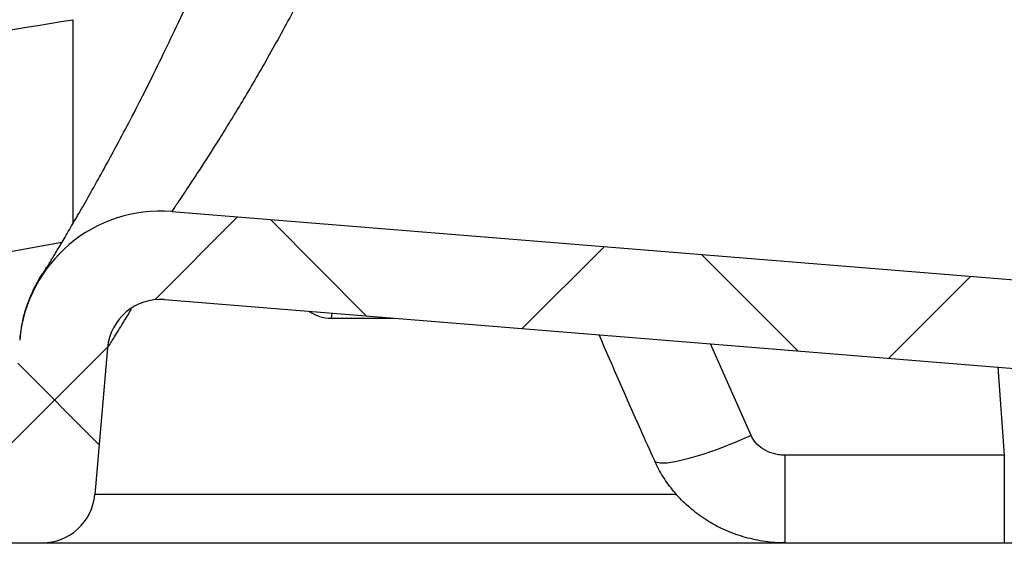
# Model space of a CAD drawing. Units: millimetres. Extents: x 30093 to 67093, y 908 to 16245.
# Drawn here: x 37089 to 37200, y 3327 to 3387 of the extents above; entities that cross this region are included whole.
import ezdxf
from ezdxf import colors
from ezdxf.entities.mleader import LeaderData, LeaderLine
from ezdxf.math import Vec2, Vec3

# ---------------------------------------------------------------- set-up
doc = ezdxf.new("R2010")
doc.units = ezdxf.units.MM
doc.header["$MEASUREMENT"] = 0
doc.layers.add('ACO ELEMENTI', color=250, linetype='Continuous')
doc.layers.add('ACO OPIS', color=250, linetype='Continuous')
doc.styles.add('ACO', font='ARIALUNI.TTF')

# ---------------------------------------------------------------- blocks, each defined once
blk = doc.blocks.new('_Dot')
at = {"color": 0, "linetype": 'ByBlock', "lineweight": -2}
blk.add_line((-0.5, 0), (-1, 0), dxfattribs=at)
at = {"color": 0, "linetype": 'ByBlock', "const_width": 0.5}
blk.add_lwpolyline([(-0.25, 0, 1), (0.25, 0, 1)], format="xyb", close=True, dxfattribs=at)
blk = doc.blocks.new('sbh9')
at = {"layer": 'ACO ELEMENTI', "linetype": 'Continuous'}
h = blk.add_hatch(dxfattribs=at)
h.set_pattern_fill('ANSI37', color=8, scale=10, style=0)
h.set_pattern_definition([(45, (-4463.649799827595, -11855.05572518792), (-22.45064030267288, 22.45064030267288), []), (135, (-4463.649799827595, -11855.05572518792), (-22.45064030267288, -22.45064030267288), [])])
edge = h.paths.add_edge_path(flags=0)
edge.add_line((213748.1106083978, 49921.65686033244), (213746.7777393786, 49896.22420438756))
edge.add_line((213746.7777393786, 49896.22420438754), (213737.2880937115, 49896.22420438754))
edge.add_line((213737.2880937114, 49896.22420438754), (213737.2880937114, 49906.22420438754))
edge.add_line((213737.2880937114, 49906.22420438754), (213740.1345706602, 49960.538220125))
edge.add_arc((213746.1263478687, 49960.22420438756), 6.000000000000001, 450, 536.9999999999969, ccw=False)
edge.add_line((213746.1263478687, 49966.22420438754), (213746.9345734243, 49966.22420438754))
edge.add_arc((213746.9345734243, 49960.22420438756), 6.000000000000001, 365.00000000000216, 450, ccw=False)
edge.add_line((213752.9117416129, 49960.74713884406), (213755.6925164372, 49928.96273715934))
edge.add_arc((213758.6811005315, 49929.22420438756), 3, 184.9999999999978, 270)
edge.add_line((213758.6811005315, 49926.22420438754), (213778.4648243451, 49926.22420438754))
edge.add_arc((213778.4648243452, 49923.22420438756), 3, 363.00000000000574, 450, ccw=False)
edge.add_line((213781.4607129495, 49923.38121225628), (213783.5347872652, 49883.80551673762))
edge.add_arc((213791.5238235432, 49884.22420438756), 8, 182.9999999999995, 270)
edge.add_line((213791.5238235432, 49876.22420438754), (213820.3403904758, 49876.22420438754))
edge.add_arc((213820.3403904757, 49884.22420438756), 8, 270, 357.0000000000006)
edge.add_line((213828.3294267538, 49883.80551673762), (213828.3568548663, 49884.32887630005))
edge.add_arc((213830.3541139357, 49884.22420438756), 2, 450, 536.9999999999942, ccw=False)
edge.add_line((213830.3541139357, 49886.22420438754), (213830.9321070095, 49886.22420438754))
edge.add_arc((213830.9321070095, 49884.22420438756), 2, 360, 450, ccw=False)
edge.add_line((213832.9321070095, 49884.22420438756), (213832.9321070095, 49869.63166267906))
edge.add_arc((213830.9321070095, 49869.63166267906), 2, 274.9999999999952, 360, ccw=False)
edge.add_line((213831.106418495, 49867.63927328288), (213816.7577955239, 49866.38393143571))
edge.add_arc((213816.9321070095, 49864.39154203952), 2, 454.9999999999976, 533.7103479356153)
edge.add_arc((213815.4411358726, 49864.5558742312), 0.5, 533.7103479356145, 626.5025785356845)
edge.add_line((213815.4106340629, 49864.05680545876), (213831.4626088192, 49863.07574972657))
edge.add_arc((213831.4321070095, 49862.57668095415), 0.5, 360, 446.5025785357508, ccw=False)
edge.add_line((213831.9321070095, 49862.57668095415), (213831.9321070095, 49849.19450050325))
edge.add_line((213831.9321070095, 49849.19450050326), (213831.4321070094, 49849.1945004985))
edge.add_line((213831.4321070095, 49849.19450049849), (213831.4321070095, 49847.91270838394))
edge.add_line((213831.4321070095, 49847.91270838391), (213831.9321070095, 49847.91270838393))
edge.add_line((213831.9321070095, 49847.91270838394), (213831.9321070095, 49841.85338720931))
edge.add_arc((213831.4321070095, 49841.85338720931), 0.5, 272.9999999999399, 360, ccw=False)
edge.add_line((213831.4582749875, 49841.35407244191), (213831.4059390313, 49841.35132963066))
edge.add_arc((213831.4321070095, 49840.8520148633), 0.5, 453.0000000000049, 540.0000000000008)
edge.add_line((213830.9321070095, 49840.8520148633), (213830.9321070095, 49787.93043959812))
edge.add_arc((213832.9321070095, 49787.93043959813), 2, 180, 239.9999999999862)
edge.add_arc((213830.9321070095, 49784.46633798299), 2, 360, 420.0000000000204, ccw=False)
edge.add_line((213832.9321070095, 49784.46633798299), (213832.9321070095, 49782.13166267905))
edge.add_arc((213830.9321070095, 49782.13166267906), 2, 274.9999999999952, 360, ccw=False)
edge.add_line((213831.106418495, 49780.13927328288), (213816.7577955239, 49778.88393143571))
edge.add_arc((213816.9321070095, 49776.89154203952), 2, 454.9999999999976, 540.0000000000008)
edge.add_line((213814.9321070095, 49776.89154203952), (213814.9321070095, 49756.0568667356))
edge.add_arc((213816.9321070095, 49756.0568667356), 2, 180, 265.0000000000039)
edge.add_line((213816.757795524, 49754.06447733942), (213829.106418495, 49752.98411281931))
edge.add_arc((213828.9321070095, 49750.99172342311), 2, 360, 445.0000000000039, ccw=False)
edge.add_line((213830.9321070095, 49750.99172342311), (213830.9321070095, 49687.45668535202))
edge.add_arc((213828.9321070095, 49687.45668535201), 2, 275.0000000000122, 360, ccw=False)
edge.add_line((213829.106418495, 49685.46429595583), (213816.757795524, 49684.38393143572))
edge.add_arc((213816.9321070095, 49682.39154203951), 2, 454.9999999999976, 540.0000000000008)
edge.add_line((213814.9321070095, 49682.39154203951), (213814.9321070095, 49681.37890492592))
edge.add_arc((213816.9321070095, 49681.37890492595), 2, 180, 201.9702369940078)
edge.add_arc((213815.5410395242, 49680.81771756739), 0.5, 201.9702369940655, 266.5025785358159)
edge.add_line((213815.5105377145, 49680.31864879497), (213831.4626088192, 49679.34369891901))
edge.add_arc((213831.4321070095, 49678.84463014659), 0.5, 360, 446.5025785357508, ccw=False)
edge.add_line((213831.9321070095, 49678.84463014659), (213831.9321070095, 49666.82603405602))
edge.add_line((213831.9321070095, 49666.82603405604), (213831.4321070094, 49666.82603405573))
edge.add_line((213831.4321070095, 49666.82603405572), (213831.4321070095, 49665.07117687468))
edge.add_line((213831.4321070095, 49665.07117687468), (213831.9321070095, 49665.07117687399))
edge.add_line((213831.9321070095, 49665.07117687397), (213831.9321070095, 49662.23416718704))
edge.add_line((213831.9321070095, 49662.23416718704), (213831.4321070094, 49662.23416718589))
edge.add_line((213831.4321070095, 49662.23416718589), (213831.4321070095, 49660.07172926997))
edge.add_line((213831.4321070095, 49660.07172926998), (213831.9321070095, 49660.07172927049))
edge.add_line((213831.9321070095, 49660.07172927049), (213831.9321070095, 49658.12133640173))
edge.add_arc((213831.4321070095, 49658.12133640173), 0.5, 272.9999999999399, 360, ccw=False)
edge.add_line((213831.4582749875, 49657.62202163435), (213831.4059390313, 49657.6192788231))
edge.add_arc((213831.4321070095, 49657.11996405573), 0.5, 453.0000000000066, 540.0000000000008)
edge.add_line((213830.9321070095, 49657.11996405573), (213830.9321070095, 49622.45668535201))
edge.add_arc((213828.9321070095, 49622.45668535201), 2, 275.0000000000122, 360, ccw=False)
edge.add_line((213829.106418495, 49620.46429595583), (213816.757795524, 49619.38393143572))
edge.add_arc((213816.9321070095, 49617.39154203951), 2, 454.9999999999969, 540.0000000000008)
edge.add_line((213814.9321070095, 49617.39154203951), (213814.9321070095, 49616.37890492592))
edge.add_arc((213816.9321070095, 49616.37890492595), 2, 180, 201.9702369940002)
edge.add_arc((213815.5410395242, 49615.81771756739), 0.5, 201.9702369940353, 266.5025785358138)
edge.add_line((213815.5105377145, 49615.31864879497), (213831.4626088192, 49614.34369891901))
edge.add_arc((213831.4321070095, 49613.84463014659), 0.5, 360, 446.5025785357508, ccw=False)
edge.add_line((213831.9321070095, 49613.84463014659), (213831.9321070095, 49601.8645800204))
edge.add_line((213831.9321070095, 49601.8645800204), (213831.4321070094, 49601.86458002814))
edge.add_line((213831.4321070095, 49601.86458002812), (213831.4321070095, 49599.58848503407))
edge.add_line((213831.4321070095, 49599.5884850341), (213831.9321070095, 49599.58848503415))
edge.add_line((213831.9321070095, 49599.58848503414), (213831.9321070095, 49596.72718943797))
edge.add_line((213831.9321070095, 49596.72718943797), (213831.4321070094, 49596.7271894336))
edge.add_line((213831.4321070095, 49596.7271894336), (213831.4321070095, 49594.64705195863))
edge.add_line((213831.4321070095, 49594.64705195864), (213831.9321070095, 49594.64705195864))
edge.add_line((213831.9321070095, 49594.64705195864), (213831.9321070095, 49593.12133640173))
edge.add_arc((213831.4321070095, 49593.12133640173), 0.5, 272.9999999999399, 360, ccw=False)
edge.add_line((213831.4582749875, 49592.62202163435), (213831.4059390313, 49592.6192788231))
edge.add_arc((213831.4321070095, 49592.11996405573), 0.5, 453.0000000000066, 540.0000000000008)
edge.add_line((213830.9321070095, 49592.11996405573), (213830.9321070095, 49572.45668535201))
edge.add_arc((213828.9321070095, 49572.45668535201), 2, 274.99999999999596, 360, ccw=False)
edge.add_line((213829.106418495, 49570.46429595583), (213816.757795524, 49569.38393143572))
edge.add_arc((213816.9321070095, 49567.39154203951), 2, 454.9999999999969, 540.0000000000008)
edge.add_line((213814.9321070095, 49567.39154203951), (213814.9321070095, 49566.37890492592))
edge.add_arc((213816.9321070095, 49566.37890492595), 2, 180, 201.9702369940078)
edge.add_arc((213815.5410395242, 49565.81771756739), 0.5, 201.9702369940957, 266.5025785358159)
edge.add_line((213815.5105377145, 49565.31864879497), (213831.4626088192, 49564.34369891901))
edge.add_arc((213831.4321070095, 49563.84463014659), 0.5, 360, 446.5025785357488, ccw=False)
edge.add_line((213831.9321070095, 49563.84463014659), (213831.9321070095, 49551.8645800204))
edge.add_line((213831.9321070095, 49551.8645800204), (213831.4321070094, 49551.86458002814))
edge.add_line((213831.4321070095, 49551.86458002812), (213831.4321070095, 49549.58848503407))
edge.add_line((213831.4321070095, 49549.5884850341), (213831.9321070095, 49549.58848503415))
edge.add_line((213831.9321070095, 49549.58848503414), (213831.9321070095, 49546.72718943797))
edge.add_line((213831.9321070095, 49546.72718943797), (213831.4321070094, 49546.7271894336))
edge.add_line((213831.4321070095, 49546.7271894336), (213831.4321070095, 49544.64705195863))
edge.add_line((213831.4321070095, 49544.64705195864), (213831.9321070095, 49544.64705195864))
edge.add_line((213831.9321070095, 49544.64705195864), (213831.9321070095, 49543.12133640173))
edge.add_arc((213831.4321070095, 49543.12133640173), 0.5, 272.9999999999399, 360, ccw=False)
edge.add_line((213831.4582749875, 49542.62202163435), (213831.4059390313, 49542.6192788231))
edge.add_arc((213831.4321070095, 49542.11996405573), 0.5, 453.0000000000066, 540.0000000000008)
edge.add_line((213830.9321070095, 49542.11996405573), (213830.9321070095, 49530.45668535201))
edge.add_arc((213828.9321070095, 49530.45668535201), 2, 274.99999999999596, 360, ccw=False)
edge.add_line((213829.106418495, 49528.46429595583), (213816.757795524, 49527.38393143572))
edge.add_arc((213816.9321070095, 49525.39154203952), 2, 455.0000000000138, 540.0000000000008)
edge.add_line((213814.9321070095, 49525.39154203952), (213814.9321070095, 49524.37890492594))
edge.add_arc((213816.9321070095, 49524.37890492594), 2, 180, 201.9702369940002)
edge.add_arc((213815.5410395242, 49523.81771756739), 0.5, 201.9702369940109, 266.5025785357508)
edge.add_line((213815.5105377145, 49523.31864879497), (213831.4626088192, 49522.34369891901))
edge.add_arc((213831.4321070095, 49521.84463014659), 0.5, 360, 446.5025785357508, ccw=False)
edge.add_line((213831.9321070095, 49521.84463014659), (213831.9321070095, 49508.46244969569))
edge.add_line((213831.9321070095, 49508.4624496957), (213831.4321070094, 49508.46244969093))
edge.add_line((213831.4321070095, 49508.46244969092), (213831.4321070095, 49507.18065757638))
edge.add_line((213831.4321070095, 49507.18065757635), (213831.9321070095, 49507.18065757636))
edge.add_line((213831.9321070095, 49507.18065757635), (213831.9321070095, 49501.12133640172))
edge.add_arc((213831.4321070095, 49501.12133640175), 0.5, 272.9999999999399, 360, ccw=False)
edge.add_line((213831.4582749875, 49500.62202163434), (213831.4059390313, 49500.61927882308))
edge.add_arc((213831.4321070095, 49500.11996405573), 0.5, 453.0000000000066, 540.0000000000008)
edge.add_line((213830.9321070095, 49500.11996405573), (213830.9321070095, 49460.18235247458))
edge.add_arc((213831.4321070095, 49460.18235247457), 0.5, 180, 264.999999999925)
edge.add_line((213831.3885291381, 49459.68425512552), (213832.0192627521, 49459.62907308458))
edge.add_arc((213831.9321070095, 49458.63287838649), 1, 360, 445.00000000001944, ccw=False)
edge.add_line((213832.9321070095, 49458.63287838649), (213832.9321070095, 49454.86551288863))
edge.add_arc((213831.9321070095, 49454.86551288863), 1, 274.99999999997834, 360, ccw=False)
edge.add_line((213832.0192627521, 49453.86931819054), (213831.3885291381, 49453.81413614959))
edge.add_arc((213831.4321070095, 49453.31603880055), 0.5, 455.0000000000759, 540.0000000000008)
edge.add_line((213830.9321070095, 49453.31603880055), (213830.9321070095, 49431.13236997457))
edge.add_arc((213831.4321070095, 49431.13236997457), 0.5, 180, 264.9999999999221)
edge.add_line((213831.3885291381, 49430.63427262552), (213832.0192627521, 49430.57909058458))
edge.add_arc((213831.9321070095, 49429.58289588649), 1, 360, 445.00000000002086, ccw=False)
edge.add_line((213832.9321070095, 49429.58289588649), (213832.9321070095, 49425.81553038863))
edge.add_arc((213831.9321070095, 49425.81553038863), 1, 274.9999999999811, 360, ccw=False)
edge.add_line((213832.0192627521, 49424.81933569054), (213831.3885291381, 49424.76415364959))
edge.add_arc((213831.4321070095, 49424.26605630055), 0.5, 455.0000000000815, 540.0000000000008)
edge.add_line((213830.9321070095, 49424.26605630055), (213830.9321070095, 49373.92591030974))
edge.add_arc((213824.9321070095, 49373.92591030973), 6.000000000000001, 299.99999999999955, 360, ccw=False)
edge.add_line((213827.9321070095, 49368.72975788701), (213815.9321070095, 49361.80155465673))
edge.add_arc((213816.9321070095, 49360.06950384918), 2, 480.0000000000186, 540.0000000000008)
edge.add_line((213814.9321070095, 49360.06950384918), (213814.9321070095, 49359.0568667356))
edge.add_arc((213816.9321070095, 49359.05686673558), 2, 180, 265.0000000000032)
edge.add_line((213816.757795524, 49357.0644773394), (213828.8490366865, 49356.00663080973))
edge.add_arc((213828.674725201, 49354.01424141355), 2, 339.33415026522937, 445.0000000000032, ccw=False)
edge.add_arc((213824.9321070095, 49355.42591030973), 6.000000000000001, 299.99999999999955, 339.3341502652281, ccw=False)
edge.add_line((213827.9321070095, 49350.22975788703), (213815.9321070095, 49343.30155465676))
edge.add_arc((213816.9321070095, 49341.56950384917), 2, 480.0000000000186, 540.0000000000008)
edge.add_line((213814.9321070095, 49341.56950384917), (213814.9321070095, 49340.55686673558))
edge.add_arc((213816.9321070095, 49340.55686673561), 2, 180, 265.0000000000032)
edge.add_line((213816.757795524, 49338.5644773394), (213831.106418495, 49337.30913549223))
edge.add_arc((213830.9321070095, 49335.31674609607), 2, 360, 445.0000000000039, ccw=False)
edge.add_line((213832.9321070095, 49335.31674609607), (213832.9321070095, 49328.22420438757))
edge.add_arc((213820.9321070095, 49328.22420438756), 12, 269.9999999999992, 360, ccw=False)
edge.add_line((213820.9321070095, 49316.22420438754), (213806.2627564016, 49316.22420438754))
edge.add_arc((213806.2627564016, 49324.22420438756), 8, 185.0000000000001, 269.9999999999992, ccw=False)
edge.add_line((213798.2931988168, 49323.52695844558), (213798.2016971434, 49324.57282735856))
edge.add_arc((213794.2169183511, 49324.22420438756), 4, 365.0000000000016, 450.0000000000008)
edge.add_line((213794.2169183511, 49328.22420438756), (213792.2168052706, 49328.22420438756))
edge.add_arc((213792.2168052705, 49324.22420438756), 4, 450.0000000000008, 525.0000000000033)
edge.add_line((213788.3531019654, 49325.25948056797), (213787.5208977159, 49322.15365202674))
edge.add_arc((213779.7934911056, 49324.22420438756), 8, 269.9999999999992, 344.99999999999756, ccw=False)
edge.add_line((213779.7934911056, 49316.22420438754), (213776.9444549276, 49316.22420438754))
edge.add_arc((213776.9444549276, 49318.22420438756), 2, 185.0000000000041, 269.9999999999992, ccw=False)
edge.add_line((213774.9520655314, 49318.04989290205), (213774.7618379255, 49320.22420438754))
edge.add_line((213774.7618379255, 49320.22420438756), (213771.4617472338, 49320.22420438756))
edge.add_line((213771.4617472338, 49320.22420438756), (213771.2715196278, 49318.04989290207))
edge.add_arc((213769.2791302315, 49318.22420438756), 2, 269.9999999999992, 354.99999999999574, ccw=False)
edge.add_line((213769.2791302315, 49316.22420438754), (213766.4300940535, 49316.22420438754))
edge.add_arc((213766.4300940535, 49322.22420438756), 6.000000000000001, 184.9999999999987, 269.9999999999992, ccw=False)
edge.add_line((213760.452925865, 49321.70126993107), (213759.0002250425, 49338.30571631184))
edge.add_arc((213753.023056854, 49337.78278185536), 6.000000000000001, 364.9999999999998, 454.6292349477957)
edge.add_line((213752.5388117556, 49343.76320882046), (213592.1219384254, 49330.7739883079))
edge.add_arc((213592.6061835238, 49324.79356134281), 6.000000000000001, 454.6292349478065, 529.0127073582607)
edge.add_arc((213574.9361329213, 49328.22420438756), 12, 269.9999999999992, 349.01270735825557, ccw=False)
edge.add_line((213574.9361329213, 49316.22420438754), (213496.9280810977, 49316.22420438754))
edge.add_arc((213496.9280810977, 49328.22420438756), 12, 190.9872926417433, 269.9999999999992, ccw=False)
edge.add_arc((213479.2580304951, 49324.79356134281), 6.000000000000001, 370.987292641741, 445.370765052206)
edge.add_line((213479.7422755934, 49330.77398830788), (213319.3254022632, 49343.76320882043))
edge.add_arc((213318.8411571649, 49337.78278185536), 6.000000000000001, 445.3707650522168, 535.0000000000024)
edge.add_line((213312.8639889763, 49338.30571631184), (213311.4112881539, 49321.70126993107))
edge.add_arc((213305.4341199654, 49322.22420438756), 6.000000000000001, 269.9999999999992, 354.9999999999997, ccw=False)
edge.add_line((213305.4341199654, 49316.22420438754), (213302.5850837874, 49316.22420438754))
edge.add_arc((213302.5850837874, 49318.22420438756), 2, 185.0000000000041, 269.9999999999992, ccw=False)
edge.add_line((213300.5926943912, 49318.04989290205), (213300.4024667853, 49320.22420438754))
edge.add_line((213300.4024667852, 49320.22420438756), (213297.1023760934, 49320.22420438756))
edge.add_line((213297.1023760934, 49320.22420438756), (213296.9121484875, 49318.04989290207))
edge.add_arc((213294.9197590913, 49318.22420438756), 2, 269.9999999999992, 354.9999999999943, ccw=False)
edge.add_line((213294.9197590913, 49316.22420438754), (213292.0707229133, 49316.22420438754))
edge.add_arc((213292.0707229133, 49324.22420438756), 8, 194.9999999999967, 269.9999999999992, ccw=False)
edge.add_line((213284.343316303, 49322.15365202674), (213283.5111120535, 49325.25948056797))
edge.add_arc((213279.6474087484, 49324.22420438756), 4, 375.0000000000065, 450.0000000000008)
edge.add_line((213279.6474087484, 49328.22420438756), (213277.6472956679, 49328.22420438756))
edge.add_arc((213277.6472956679, 49324.22420438756), 4, 450.0000000000008, 534.9999999999999)
edge.add_line((213273.6625168754, 49324.57282735856), (213273.571015202, 49323.52695844558))
edge.add_arc((213265.6014576174, 49324.22420438756), 8, 269.9999999999992, 354.99999999999835, ccw=False)
edge.add_line((213265.6014576174, 49316.22420438754), (213250.9321070095, 49316.22420438754))
edge.add_arc((213250.9321070095, 49328.22420438756), 12, 179.9999999999992, 269.9999999999992, ccw=False)
edge.add_line((213238.9321070095, 49328.22420438756), (213238.9321070095, 49335.31674609605))
edge.add_arc((213240.9321070095, 49335.31674609607), 2, 454.99999999998056, 540, ccw=False)
edge.add_line((213240.757795524, 49337.30913549225), (213255.106418495, 49338.56447733942))
edge.add_arc((213254.9321070095, 49340.55686673561), 2, 274.9999999999806, 360)
edge.add_line((213256.9321070095, 49340.55686673561), (213256.9321070095, 49341.5695038492))
edge.add_arc((213254.9321070095, 49341.56950384917), 2, 360, 419.999999999997)
edge.add_line((213255.9321070095, 49343.30155465675), (213243.9321070095, 49350.22975788702))
edge.add_arc((213246.9321070095, 49355.42591030973), 6.000000000000001, 200.6658497347658, 240.0000000000035, ccw=False)
edge.add_arc((213243.1894888179, 49354.01424141355), 2, 95.00000000001222, 200.6658497347671, ccw=False)
edge.add_line((213243.0151773324, 49356.00663080973), (213255.106418495, 49357.0644773394))
edge.add_arc((213254.9321070095, 49359.05686673558), 2, 274.9999999999806, 360)
edge.add_line((213256.9321070095, 49359.05686673558), (213256.9321070095, 49360.06950384917))
edge.add_arc((213254.9321070095, 49360.06950384918), 2, 360, 419.999999999997)
edge.add_line((213255.9321070095, 49361.80155465675), (213243.9321070095, 49368.72975788702))
edge.add_arc((213246.9321070095, 49373.92591030973), 6.000000000000001, 179.9999999999992, 240.0000000000035, ccw=False)
edge.add_line((213240.9321070095, 49373.92591030973), (213240.9321070095, 49424.26605630054))
edge.add_arc((213240.4321070095, 49424.26605630055), 0.5, 360, 444.9999999999229)
edge.add_line((213240.4756848809, 49424.76415364959), (213239.8449512668, 49424.81933569054))
edge.add_arc((213239.9321070095, 49425.81553038863), 1, 179.9999999999992, 264.99999999998477, ccw=False)
edge.add_line((213238.9321070095, 49425.81553038863), (213238.9321070095, 49429.58289588649))
edge.add_arc((213239.9321070095, 49429.58289588649), 1, 455.0000000000116, 540, ccw=False)
edge.add_line((213239.8449512668, 49430.57909058458), (213240.4756848809, 49430.63427262552))
edge.add_arc((213240.4321070095, 49431.13236997457), 0.5, 275.0000000000779, 360)
edge.add_line((213240.9321070095, 49431.13236997457), (213240.9321070095, 49453.31603880055))
edge.add_arc((213240.4321070095, 49453.31603880055), 0.5, 360, 444.9999999999258)
edge.add_line((213240.4756848809, 49453.81413614959), (213239.8449512668, 49453.86931819054))
edge.add_arc((213239.9321070095, 49454.86551288863), 1, 179.9999999999992, 264.9999999999876, ccw=False)
edge.add_line((213238.9321070095, 49454.86551288863), (213238.9321070095, 49458.63287838649))
edge.add_arc((213239.9321070095, 49458.63287838649), 1, 455.00000000001296, 540, ccw=False)
edge.add_line((213239.8449512668, 49459.62907308458), (213240.4756848809, 49459.68425512552))
edge.add_arc((213240.4321070095, 49460.18235247457), 0.5, 275.000000000075, 360)
edge.add_line((213240.9321070095, 49460.18235247457), (213240.9321070095, 49500.11996405572))
edge.add_arc((213240.4321070095, 49500.11996405573), 0.5, 360, 446.9999999998649)
edge.add_line((213240.4582749876, 49500.6192788231), (213240.4059390314, 49500.62202163435))
edge.add_arc((213240.4321070095, 49501.12133640175), 0.5, 179.9999999999992, 267.0000000001235, ccw=False)
edge.add_line((213239.9321070095, 49501.12133640175), (213239.9321070095, 49507.18065757638))
edge.add_line((213239.9321070095, 49507.18065757635), (213240.4321070095, 49507.18065757633))
edge.add_line((213240.4321070095, 49507.18065757635), (213240.4321070095, 49508.46244969089))
edge.add_line((213240.4321070095, 49508.46244969092), (213239.9321070094, 49508.46244969571))
edge.add_line((213239.9321070095, 49508.4624496957), (213239.9321070095, 49521.8446301466))
edge.add_arc((213240.4321070095, 49521.84463014659), 0.5, 453.4974214642492, 540, ccw=False)
edge.add_line((213240.4016051997, 49522.34369891899), (213256.3536763045, 49523.31864879496))
edge.add_arc((213256.3231744947, 49523.81771756739), 0.5, 273.4974214642492, 338.029763005989)
edge.add_arc((213254.9321070095, 49524.37890492594), 2, 338.0297630059861, 360)
edge.add_line((213256.9321070095, 49524.37890492594), (213256.9321070095, 49525.39154203952))
edge.add_arc((213254.9321070095, 49525.39154203952), 2, 360, 445.000000000021)
edge.add_line((213255.106418495, 49527.3839314357), (213242.757795524, 49528.46429595581))
edge.add_arc((213242.9321070095, 49530.45668535201), 2, 179.9999999999992, 265.00000000001864, ccw=False)
edge.add_line((213240.9321070095, 49530.45668535201), (213240.9321070095, 49542.11996405573))
edge.add_arc((213240.4321070095, 49542.11996405573), 0.5, 360, 446.9999999998649)
edge.add_line((213240.4582749876, 49542.61927882311), (213240.4059390314, 49542.62202163436))
edge.add_arc((213240.4321070095, 49543.12133640173), 0.5, 179.9999999999666, 267.0000000001218, ccw=False)
edge.add_line((213239.9321070095, 49543.12133640173), (213239.9321070095, 49544.64705195864))
edge.add_line((213239.9321070095, 49544.64705195864), (213240.4321070095, 49544.64705195864))
edge.add_line((213240.4321070095, 49544.64705195864), (213240.4321070095, 49546.72718943362))
edge.add_line((213240.4321070095, 49546.7271894336), (213239.9321070094, 49546.72718943797))
edge.add_line((213239.9321070095, 49546.72718943797), (213239.9321070095, 49549.58848503414))
edge.add_line((213239.9321070095, 49549.58848503414), (213240.4321070095, 49549.58848503408))
edge.add_line((213240.4321070095, 49549.5884850341), (213240.4321070095, 49551.86458002814))
edge.add_line((213240.4321070095, 49551.86458002812), (213239.9321070094, 49551.86458002037))
edge.add_line((213239.9321070095, 49551.8645800204), (213239.9321070095, 49563.84463014658))
edge.add_arc((213240.4321070095, 49563.84463014659), 0.5, 453.49742146425115, 540, ccw=False)
edge.add_line((213240.4016051997, 49564.34369891901), (213256.3536763045, 49565.31864879497))
edge.add_arc((213256.3231744947, 49565.81771756739), 0.5, 273.4974214642492, 338.0297630059588)
edge.add_arc((213254.9321070095, 49566.37890492595), 2, 338.0297630059937, 360)
edge.add_line((213256.9321070095, 49566.37890492595), (213256.9321070095, 49567.39154203954))
edge.add_arc((213254.9321070095, 49567.39154203951), 2, 360, 445.000000000021)
edge.add_line((213255.106418495, 49569.38393143569), (213242.757795524, 49570.4642959558))
edge.add_arc((213242.9321070095, 49572.45668535201), 2, 179.9999999999992, 265.0000000000193, ccw=False)
edge.add_line((213240.9321070095, 49572.45668535201), (213240.9321070095, 49592.11996405573))
edge.add_arc((213240.4321070095, 49592.11996405573), 0.5, 360, 446.9999999998649)
edge.add_line((213240.4582749876, 49592.61927882311), (213240.4059390314, 49592.62202163436))
edge.add_arc((213240.4321070095, 49593.12133640173), 0.5, 179.9999999999992, 267.0000000001235, ccw=False)
edge.add_line((213239.9321070095, 49593.12133640173), (213239.9321070095, 49594.64705195864))
edge.add_line((213239.9321070095, 49594.64705195864), (213240.4321070095, 49594.64705195864))
edge.add_line((213240.4321070095, 49594.64705195864), (213240.4321070095, 49596.72718943362))
edge.add_line((213240.4321070095, 49596.7271894336), (213239.9321070094, 49596.72718943797))
edge.add_line((213239.9321070095, 49596.72718943797), (213239.9321070095, 49599.58848503414))
edge.add_line((213239.9321070095, 49599.58848503414), (213240.4321070095, 49599.58848503408))
edge.add_line((213240.4321070095, 49599.5884850341), (213240.4321070095, 49601.86458002814))
edge.add_line((213240.4321070095, 49601.86458002812), (213239.9321070094, 49601.86458002037))
edge.add_line((213239.9321070095, 49601.8645800204), (213239.9321070095, 49613.84463014658))
edge.add_arc((213240.4321070095, 49613.84463014659), 0.5, 453.4974214642492, 540, ccw=False)
edge.add_line((213240.4016051997, 49614.34369891901), (213256.3536763045, 49615.31864879497))
edge.add_arc((213256.3231744947, 49615.81771756739), 0.5, 273.4974214642512, 338.029763005989)
edge.add_arc((213254.9321070095, 49616.37890492595), 2, 338.0297630059937, 360)
edge.add_line((213256.9321070095, 49616.37890492595), (213256.9321070095, 49617.39154203954))
edge.add_arc((213254.9321070095, 49617.39154203951), 2, 360, 445.0000000000202)
edge.add_line((213255.106418495, 49619.38393143569), (213242.757795524, 49620.4642959558))
edge.add_arc((213242.9321070095, 49622.45668535201), 2, 179.9999999999992, 265.00000000001864, ccw=False)
edge.add_line((213240.9321070095, 49622.45668535201), (213240.9321070095, 49657.11996405573))
edge.add_arc((213240.4321070095, 49657.11996405573), 0.5, 360, 446.9999999998649)
edge.add_line((213240.4582749876, 49657.61927882311), (213240.4059390314, 49657.62202163436))
edge.add_arc((213240.4321070095, 49658.12133640173), 0.5, 179.9999999999992, 267.0000000001235, ccw=False)
edge.add_line((213239.9321070095, 49658.12133640173), (213239.9321070095, 49660.07172927049))
edge.add_line((213239.9321070095, 49660.07172927049), (213240.4321070095, 49660.07172926998))
edge.add_line((213240.4321070095, 49660.07172926998), (213240.4321070095, 49662.2341671859))
edge.add_line((213240.4321070095, 49662.23416718589), (213239.9321070094, 49662.23416718704))
edge.add_line((213239.9321070095, 49662.23416718704), (213239.9321070095, 49665.07117687397))
edge.add_line((213239.9321070095, 49665.07117687397), (213240.4321070095, 49665.07117687466))
edge.add_line((213240.4321070095, 49665.07117687468), (213240.4321070095, 49666.82603405572))
edge.add_line((213240.4321070095, 49666.82603405572), (213239.9321070094, 49666.82603405602))
edge.add_line((213239.9321070095, 49666.82603405604), (213239.9321070095, 49678.8446301466))
edge.add_arc((213240.4321070095, 49678.84463014659), 0.5, 453.4974214642492, 540, ccw=False)
edge.add_line((213240.4016051997, 49679.34369891901), (213256.3536763045, 49680.31864879497))
edge.add_arc((213256.3231744947, 49680.81771756739), 0.5, 273.4974214642492, 338.029763005989)
edge.add_arc((213254.9321070095, 49681.37890492595), 2, 338.0297630059937, 360)
edge.add_line((213256.9321070095, 49681.37890492595), (213256.9321070095, 49682.39154203954))
edge.add_arc((213254.9321070095, 49682.39154203951), 2, 360, 445.0000000000202)
edge.add_line((213255.106418495, 49684.38393143569), (213242.757795524, 49685.4642959558))
edge.add_arc((213242.9321070095, 49687.45668535201), 2, 179.9999999999992, 265.0000000000193, ccw=False)
edge.add_line((213240.9321070095, 49687.45668535201), (213240.9321070095, 49750.9917234231))
edge.add_arc((213242.9321070095, 49750.99172342311), 2, 454.9999999999799, 540, ccw=False)
edge.add_line((213242.757795524, 49752.98411281929), (213255.106418495, 49754.0644773394))
edge.add_arc((213254.9321070095, 49756.0568667356), 2, 274.9999999999799, 360)
edge.add_line((213256.9321070095, 49756.0568667356), (213256.9321070095, 49776.89154203952))
edge.add_arc((213254.9321070095, 49776.89154203952), 2, 360, 445.0000000000202)
edge.add_line((213255.106418495, 49778.8839314357), (213240.7577955239, 49780.13927328288))
edge.add_arc((213240.9321070095, 49782.13166267906), 2, 179.9999999999992, 265.00000000001864, ccw=False)
edge.add_line((213238.9321070095, 49782.13166267906), (213238.9321070095, 49784.466337983))
edge.add_arc((213240.9321070095, 49784.46633798299), 2, 479.9999999999837, 540, ccw=False)
edge.add_arc((213238.9321070095, 49787.93043959813), 2, 300.0000000000279, 360)
edge.add_line((213240.9321070095, 49787.93043959813), (213240.9321070095, 49840.8520148633))
edge.add_arc((213240.4321070095, 49840.8520148633), 0.5, 360, 446.9999999998666)
edge.add_line((213240.4582749876, 49841.35132963066), (213240.4059390314, 49841.35407244191))
edge.add_arc((213240.4321070095, 49841.85338720931), 0.5, 179.9999999999992, 267.0000000001235, ccw=False)
edge.add_line((213239.9321070095, 49841.85338720931), (213239.9321070095, 49847.91270838394))
edge.add_line((213239.9321070095, 49847.91270838394), (213240.4321070095, 49847.91270838393))
edge.add_line((213240.4321070095, 49847.91270838391), (213240.4321070095, 49849.19450049846))
edge.add_line((213240.4321070095, 49849.19450049849), (213239.9321070094, 49849.19450050325))
edge.add_line((213239.9321070095, 49849.19450050326), (213239.9321070095, 49862.57668095416))
edge.add_arc((213240.4321070095, 49862.57668095415), 0.5, 453.4974214642492, 540, ccw=False)
edge.add_line((213240.4016051997, 49863.07574972657), (213256.4535799559, 49864.05680545876))
edge.add_arc((213256.4230781463, 49864.5558742312), 0.5, 273.4974214642512, 366.2896520643872)
edge.add_arc((213254.9321070095, 49864.39154203952), 2, 366.2896520643861, 445.0000000000202)
edge.add_line((213255.106418495, 49866.3839314357), (213240.7577955239, 49867.63927328288))
edge.add_arc((213240.9321070095, 49869.63166267906), 2, 179.9999999999992, 265.0000000000193, ccw=False)
edge.add_line((213238.9321070095, 49869.63166267906), (213238.9321070095, 49884.22420438756))
edge.add_arc((213240.9321070095, 49884.22420438756), 2, 450, 540, ccw=False)
edge.add_line((213240.9321070095, 49886.22420438754), (213241.5101000832, 49886.22420438754))
edge.add_arc((213241.5101000832, 49884.22420438756), 2, 363.00000000000745, 450, ccw=False)
edge.add_line((213243.5073591527, 49884.32887630005), (213243.5347872651, 49883.80551673762))
edge.add_arc((213251.5238235432, 49884.22420438756), 8, 182.9999999999992, 270)
edge.add_line((213251.5238235432, 49876.22420438754), (213280.3403904758, 49876.22420438754))
edge.add_arc((213280.3403904757, 49884.22420438756), 8, 270, 357.0000000000003)
edge.add_line((213288.3294267538, 49883.80551673762), (213290.4035010696, 49923.38121225628))
edge.add_arc((213293.3993896737, 49923.22420438756), 3, 450, 536.9999999999936, ccw=False)
edge.add_line((213293.3993896737, 49926.22420438754), (213313.1831134874, 49926.22420438754))
edge.add_arc((213313.1831134874, 49929.22420438756), 3, 270, 355.0000000000042)
edge.add_line((213316.1716975817, 49928.96273715931), (213318.9524724061, 49960.74713884403))
edge.add_arc((213324.9296405946, 49960.22420438756), 6.000000000000001, 450, 534.9999999999978, ccw=False)
edge.add_line((213324.9296405946, 49966.22420438754), (213325.7378661502, 49966.22420438754))
edge.add_arc((213325.7378661502, 49960.22420438756), 6.000000000000001, 363.00000000000307, 450, ccw=False)
edge.add_line((213331.7296433587, 49960.53822012502), (213334.5761203075, 49906.22420438756))
edge.add_line((213334.5761203075, 49906.22420438754), (213334.5761203075, 49896.22420438754))
edge.add_line((213334.5761203075, 49896.22420438754), (213325.0864746404, 49896.22420438754))
edge.add_line((213325.0864746403, 49896.22420438754), (213323.753605621, 49921.65686033243))
edge.add_arc((213313.1831134874, 49929.22420438756), 13, 269.9999999999992, 324.40137979915244, ccw=False)
edge.add_line((213313.1831134874, 49916.22420438754), (213300.0421416408, 49916.22420438754))
edge.add_line((213300.0421416408, 49916.22420438754), (213297.4217526767, 49866.22420438754))
edge.add_line((213297.4217526766, 49866.22420438754), (213266.9321070095, 49866.22420438754))
edge.add_line((213266.9321070095, 49866.22420438754), (213266.9321070095, 49856.45070169565))
edge.add_line((213266.9321070095, 49856.45070169565), (213250.9321070095, 49847.21309738861))
edge.add_line((213250.9321070095, 49847.21309738864), (213250.9321070095, 49789.28733474416))
edge.add_line((213250.9321070095, 49789.28733474415), (213266.9321070095, 49787.88751612774))
edge.add_line((213266.9321070095, 49787.88751612774), (213266.9321070095, 49745.06089264739))
edge.add_line((213266.9321070095, 49745.06089264738), (213250.9321070095, 49743.66107403097))
edge.add_line((213250.9321070095, 49743.66107403097), (213250.9321070095, 49694.78733474414))
edge.add_line((213250.9321070095, 49694.78733474413), (213266.9321070095, 49693.38751612772))
edge.add_line((213266.9321070095, 49693.38751612774), (213266.9321070095, 49674.45070169566))
edge.add_line((213266.9321070095, 49674.45070169566), (213250.9321070095, 49665.21309738862))
edge.add_line((213250.9321070095, 49665.21309738862), (213250.9321070095, 49629.78733474414))
edge.add_line((213250.9321070095, 49629.78733474413), (213266.9321070095, 49628.38751612772))
edge.add_line((213266.9321070095, 49628.38751612774), (213266.9321070095, 49609.45070169566))
edge.add_line((213266.9321070095, 49609.45070169566), (213250.9321070095, 49600.21309738862))
edge.add_line((213250.9321070095, 49600.21309738862), (213250.9321070095, 49579.78733474414))
edge.add_line((213250.9321070095, 49579.78733474413), (213266.9321070095, 49578.38751612772))
edge.add_line((213266.9321070095, 49578.38751612774), (213266.9321070095, 49559.45070169566))
edge.add_line((213266.9321070095, 49559.45070169566), (213250.9321070095, 49550.21309738862))
edge.add_line((213250.9321070095, 49550.21309738862), (213250.9321070095, 49537.78733474413))
edge.add_line((213250.9321070095, 49537.78733474413), (213266.9321070095, 49536.38751612772))
edge.add_line((213266.9321070095, 49536.38751612772), (213266.9321070095, 49517.45070169565))
edge.add_line((213266.9321070095, 49517.45070169568), (213250.9321070095, 49508.21309738864))
edge.add_line((213250.9321070095, 49508.21309738861), (213250.9321070095, 49376.23531138647))
edge.add_line((213250.9321070095, 49376.23531138648), (213266.9321070095, 49366.99770707944))
edge.add_line((213266.9321070095, 49366.99770707947), (213266.9321070095, 49338.22420438757))
edge.add_line((213266.9321070095, 49338.22420438756), (213290.3899865801, 49338.22420438756))
edge.add_line((213290.3899865801, 49338.22420438756), (213293.6053768893, 49326.22420438755))
edge.add_line((213293.6053768893, 49326.22420438754), (213301.7687952694, 49326.22420438754))
edge.add_line((213301.7687952693, 49326.22420438754), (213302.9020419954, 49339.17727373932))
edge.add_arc((213318.8411571649, 49337.78278185536), 16, 445.37076505220386, 535.000000000003, ccw=False)
edge.add_spline(control_points=[(213320.1324774273, 49353.73058709559), (213373.6047685373, 49349.40084692473), (213427.0770596474, 49345.07110675388), (213480.5493507574, 49340.74136658302)], knot_values=[0, 0, 0, 0, 1, 1, 1, 1], weights=[1, 1, 1, 1], degree=3, periodic=0)
edge.add_arc((213479.2580304951, 49324.79356134281), 16, 370.98729264174347, 445.37076505220386, ccw=False)
edge.add_arc((213496.9280810977, 49328.22420438756), 2, 190.9872926417375, 270)
edge.add_line((213496.9280810977, 49326.22420438754), (213574.9361329212, 49326.22420438754))
edge.add_arc((213574.9361329213, 49328.22420438756), 2, 270, 349.0127073582594)
edge.add_arc((213592.6061835238, 49324.79356134281), 16, 454.62923494779614, 529.0127073582573, ccw=False)
edge.add_spline(control_points=[(213591.3148632615, 49340.74136658302), (213644.7871543716, 49345.07110675388), (213698.2594454816, 49349.40084692473), (213751.7317365917, 49353.73058709559)], knot_values=[0, 0, 0, 0, 1, 1, 1, 1], weights=[1, 1, 1, 1], degree=3, periodic=0)
edge.add_arc((213753.023056854, 49337.78278185536), 16, 365.00000000000045, 454.62923494779614, ccw=False)
edge.add_line((213768.9621720235, 49339.17727373933), (213770.0954187497, 49326.22420438756))
edge.add_line((213770.0954187497, 49326.22420438754), (213778.2588371297, 49326.22420438754))
edge.add_line((213778.2588371296, 49326.22420438754), (213781.4742274388, 49338.22420438755))
edge.add_line((213781.4742274389, 49338.22420438756), (213804.9321070095, 49338.22420438756))
edge.add_line((213804.9321070095, 49338.22420438756), (213804.9321070095, 49366.99770707946))
edge.add_line((213804.9321070095, 49366.99770707947), (213820.9321070095, 49376.23531138651))
edge.add_line((213820.9321070095, 49376.23531138648), (213820.9321070095, 49508.21309738862))
edge.add_line((213820.9321070095, 49508.21309738861), (213804.9321070095, 49517.45070169565))
edge.add_line((213804.9321070095, 49517.45070169568), (213804.9321070095, 49536.38751612775))
edge.add_line((213804.9321070095, 49536.38751612772), (213820.9321070095, 49537.78733474413))
edge.add_line((213820.9321070095, 49537.78733474413), (213820.9321070095, 49550.21309738862))
edge.add_line((213820.9321070095, 49550.21309738862), (213804.9321070095, 49559.45070169566))
edge.add_line((213804.9321070095, 49559.45070169566), (213804.9321070095, 49578.38751612774))
edge.add_line((213804.9321070095, 49578.38751612774), (213820.9321070095, 49579.78733474415))
edge.add_line((213820.9321070095, 49579.78733474413), (213820.9321070095, 49600.21309738862))
edge.add_line((213820.9321070095, 49600.21309738862), (213804.9321070095, 49609.45070169566))
edge.add_line((213804.9321070095, 49609.45070169566), (213804.9321070095, 49628.38751612774))
edge.add_line((213804.9321070095, 49628.38751612774), (213820.9321070095, 49629.78733474415))
edge.add_line((213820.9321070095, 49629.78733474413), (213820.9321070095, 49665.21309738862))
edge.add_line((213820.9321070095, 49665.21309738862), (213804.9321070095, 49674.45070169566))
edge.add_line((213804.9321070095, 49674.45070169566), (213804.9321070095, 49693.38751612774))
edge.add_line((213804.9321070095, 49693.38751612774), (213820.9321070095, 49694.78733474415))
edge.add_line((213820.9321070095, 49694.78733474413), (213820.9321070095, 49743.66107403096))
edge.add_line((213820.9321070095, 49743.66107403097), (213804.9321070095, 49745.06089264738))
edge.add_line((213804.9321070095, 49745.06089264738), (213804.9321070095, 49787.88751612772))
edge.add_line((213804.9321070095, 49787.88751612774), (213820.9321070095, 49789.28733474415))
edge.add_line((213820.9321070095, 49789.28733474415), (213820.9321070095, 49847.21309738863))
edge.add_line((213820.9321070095, 49847.21309738864), (213804.9321070095, 49856.45070169568))
edge.add_line((213804.9321070095, 49856.45070169565), (213804.9321070095, 49866.22420438754))
edge.add_line((213804.9321070095, 49866.22420438754), (213774.4424613423, 49866.22420438754))
edge.add_line((213774.4424613423, 49866.22420438754), (213771.8220723782, 49916.22420438754))
edge.add_line((213771.8220723781, 49916.22420438754), (213758.6811005315, 49916.22420438754))
edge.add_arc((213758.6811005315, 49929.22420438756), 13, 215.5986202005289, 269.9999999999992, ccw=False)
h.paths.add_polyline_path([(213822.9321070095, 49326.22420438754), (213822.9321070095, 49327.98609670391), (213807.8256442577, 49329.30774094067), (213808.0954187496, 49326.22420438754)], flags=0)
h.paths.add_polyline_path([(213248.9321070095, 49327.98609670391), (213248.9321070095, 49326.22420438754), (213263.7687952693, 49326.22420438754), (213264.0385697613, 49329.30774094067)], flags=0)
at = {"layer": 'ACO ELEMENTI', "color": 0}
for p, q in [((213320.1324757119, 49353.73058729994), (213480.5493544717, 49340.7413661592)), ((213319.3253990193, 49343.76320802796), (213479.7422777792, 49330.77398874986)), ((213338.29189501, 49342.22746082771), (213338.2185365935, 49341.65998363125)), ((213338.2185365935, 49341.65998363125), (213345.3002389451, 49341.65998363125)), ((213302.9470261117, 49339.36635033417), (213302.9728423734, 49339.72204105186)), ((213312.8639873047, 49338.30571548271), (213311.4112880011, 49321.70127007368)), ((213385.8054321189, 49328.36396900195), (213381.1990808626, 49338.75319549072)), ((213413.77067975, 49336.11581661928), (213414.4992571254, 49326.14042611051)), ((213414.4992571254, 49326.14042611051), (213389.6409016033, 49326.14042611051)), ((213389.6409016033, 49326.14042611051), (213389.6409016033, 49316.22420438754)), ((213414.4992571254, 49326.14042611051), (213414.4992571254, 49316.22420438754)), ((213377.2725950857, 49321.70127007368), (213311.4112880011, 49321.70127007368))]:
    blk.add_line(p, q, dxfattribs=at)
at = {"layer": 'ACO ELEMENTI', "color": 8, "linetype": 'Continuous'}
blk.add_line((213307.667587318, 49350.22071191299), (213266.9321078737, 49343.03794616091), dxfattribs=at)
at = {"layer": 'ACO ELEMENTI', "linetype": 'Continuous', "ltscale": 20}
blk.add_line((213250.9321070095, 49316.22420438756), (213820.9321070095, 49316.22420438756), dxfattribs=at)
at = {"layer": 'ACO ELEMENTI', "color": 0, "flags": 128}
blk.add_lwpolyline([(213385.8054321189, 49328.36396900195), (213383.8997524162, 49327.5623601042), (213382.0520531316, 49326.84853301573), (213380.3185563465, 49326.24420431632), (213378.7519674678, 49325.76776017624), (213377.3999702116, 49325.43369476873), (213376.3036917825, 49325.25217068571), (213375.4964958807, 49325.22871160138), (213375.0029098173, 49325.3640299775), (213374.8661171575, 49325.51506349075)], dxfattribs=at)
at = {"layer": 'ACO ELEMENTI', "color": 0}
blk.add_circle((213536.5124750673, 49558.81415308783), 218.0740634366658, dxfattribs=at)
for centre, radius, start, end in [((213318.8411571649, 49337.78278185536), 16.00000000000147, 85.37076505179193, 175.0000000001269), ((213318.8411571649, 49337.78278185536), 6.000000000000874, 85.37076505179193, 175.0000000001269), ((213305.4341199654, 49322.22420438756), 6.000000000000227, 270, 355.0000000001269)]:
    blk.add_arc(centre, radius, start, end, dxfattribs=at)
at = {"layer": 'ACO ELEMENTI', "color": 8, "linetype": 'Continuous'}
for points, knots in [([(213336.3215881468, 49381.12587256808), (213335.2300515067, 49378.94180383008), (213334.1561107464, 49376.89093067878), (213332.0683256994, 49373.03736368797), (213331.0544968627, 49371.23427444119), (213329.1094132043, 49367.86820818835), (213328.1787704618, 49366.30462048696), (213326.8618868978, 49364.14034019987), (213326.4364902261, 49363.44906648484), (213325.8207170225, 49362.45815121014), (213325.6188463704, 49362.13499028292), (213325.2250441771, 49361.50766852107), (213325.0330010288, 49361.20339157265), (213324.0980279712, 49359.72834358277), (213323.4311437845, 49358.69543867146), (213322.2676110691, 49356.91549564047), (213321.7723953496, 49356.16820059686), (213321.1675446942, 49355.26298705173), (213320.9892134908, 49354.99736244917), (213320.7579764271, 49354.65384151724), (213320.6869417315, 49354.54849793781), (213320.557218286, 49354.35639725713), (213320.4984954228, 49354.26959001088), (213320.2375630536, 49353.88452631356), (213320.1324774274, 49353.73058709562), (213320.1324774274, 49353.73058709562)], [0, 0, 0, 0, 0.1249999999999999, 0.1249999999999999, 0.2499999999999998, 0.2499999999999998, 0.3749999999999997, 0.3749999999999997, 0.4374999999999996, 0.4374999999999996, 0.4687499999999996, 0.4687499999999996, 0.4999999999999996, 0.4999999999999996, 0.6249999999999997, 0.6249999999999997, 0.7499999999999998, 0.7499999999999998, 0.8124999999999999, 0.8124999999999999, 0.8437499999999999, 0.8437499999999999, 0.8749999999999999, 0.8749999999999999, 1, 1, 1, 1]), ([(213303.1227555057, 49340.6530469768), (213303.1751826865, 49340.9657922412), (213303.3142923699, 49341.7956269576), (213303.6855043453, 49343.00034121239), (213304.1423851306, 49344.19409648277), (213304.5856869863, 49345.13299676518), (213304.974236201, 49345.85407419805), (213305.2966948018, 49346.39692963625), (213305.5536019627, 49346.80214483301), (213305.7519137155, 49347.10228091566), (213305.9040040719, 49347.32841407103), (213306.0305616125, 49347.5169105558), (213306.1698168986, 49347.73350399002), (213306.276214684, 49347.90493237793), (213306.4884519794, 49348.25576718737), (213306.8456423058, 49348.84625173174), (213307.4507830412, 49349.85220165776), (213308.3823882507, 49351.42154892252), (213309.4448095199, 49353.24025411643), (213310.6303232578, 49355.3064529931), (213311.9322212933, 49357.62122193117), (213313.3500741775, 49360.19458139673), (213314.8554001974, 49363.00221843697), (213316.4497659634, 49366.0664374261), (213318.1055090792, 49369.34850264956), (213319.8294675276, 49372.89405270248), (213321.0376007907, 49375.44638858941), (213321.6682370948, 49376.83205442365), (213321.6992434044, 49376.90018304813)], [0, 0, 0, 0, 0.01113133330216461, 0.02953575278616478, 0.04612009698710283, 0.06116850908869882, 0.07557007046539316, 0.09044407963372528, 0.1067160661646691, 0.1258976531865587, 0.1500915921228104, 0.18325657458242, 0.2378520618271842, 0.2598110682631834, 0.2784101767064407, 0.2969683110143764, 0.3625752749843895, 0.4268046941028788, 0.4903637349795887, 0.5536451403937405, 0.6166990380756497, 0.6793754356339519, 0.7436306790321978, 0.8063648100756655, 0.8693356911623892, 0.9327240268543459, 0.9966922620175032, 1, 1, 1, 1]), ([(213308.9321073075, 49375.46647899975), (213308.9321073075, 49374.87081805235), (213308.9321073075, 49373.67959878182), (213308.9321073075, 49371.47591903181), (213308.9321073075, 49369.02583741779), (213308.9321073075, 49366.40702476949), (213308.9321073075, 49363.71058639095), (213308.9321073075, 49361.0793385501), (213308.9321073075, 49358.56687617935), (213308.9321073075, 49356.26227048972), (213308.9321073075, 49354.22656111835), (213308.9321073075, 49352.92539897686), (213308.9321073075, 49352.39970342771), (213308.9321073075, 49352.36773454775)], [0, 0, 0, 0, 0.1053540924013263, 0.2106900337323272, 0.3162510803373716, 0.4217767327306775, 0.5228841712256374, 0.6239591037866605, 0.7186060109338656, 0.8132409321240874, 0.903688097861159, 0.9941430289036592, 1, 1, 1, 1])]:
    blk.add_open_spline(points, degree=3, knots=knots, dxfattribs=at)
blk.add_open_spline([(213266.9321070095, 49368.62726124882), (213280.8455547205, 49370.89120089635), (213294.8556916909, 49373.1725857805), (213308.9321070096, 49375.46647715679)], degree=3, dxfattribs=at)
at = {"layer": 'ACO ELEMENTI', "color": 0}
for points, knots in [([(213312.8639873049, 49338.30571548271), (213312.8852620319, 49338.33949136206), (213312.9278966018, 49338.40717825101), (213313.3044653059, 49339.00479648127), (213314.0579578484, 49340.21502193522), (213314.8563257746, 49341.49769984894), (213315.4805948029, 49342.53299270263), (213315.573763468, 49342.68750437726)], [0, 0, 0, 0, 0.1989144540638585, 0.3986247237304127, 0.6750624976027526, 0.9515048930716936, 1, 1, 1, 1]), ([(213335.7064541361, 49342.43680724132), (213336.087532502, 49342.2145490434), (213336.878964866, 49341.75295807765), (213337.7611353189, 49341.69173006889), (213338.2185365936, 49341.65998363127)], [0, 0, 0, 0, 0.4815046533813929, 1, 1, 1, 1]), ([(213374.8750876565, 49325.51924140382), (213374.3470126326, 49326.68284316722), (213372.1998368075, 49331.41409812735), (213370.1350783011, 49336.18077239009), (213368.5781251569, 49339.77513388921)], [0, 0, 0, 0, 0.2459393486871798, 1, 1, 1, 1]), ([(213389.6409078241, 49326.14042625557), (213389.444090264, 49326.14042625557), (213389.248705099, 49326.1530717503), (213388.8606600727, 49326.20242230567), (213388.6670103535, 49326.23941522477), (213388.0982104827, 49326.38519873265), (213387.7364314599, 49326.52688146998), (213387.0505290891, 49326.90642121718), (213386.7381922753, 49327.13769717804), (213386.1898338791, 49327.69517048936), (213385.965771064, 49328.0083443108), (213385.8054297678, 49328.36396912027)], [0, 0, 0, 0, 0.1249999999999936, 0.1249999999999936, 0.2499999999999872, 0.2499999999999872, 0.4999999999999915, 0.4999999999999915, 0.7499999999999957, 0.7499999999999957, 1, 1, 1, 1]), ([(213389.6247338435, 49316.25250568535), (213389.4293639044, 49316.24433654243), (213388.4941895433, 49316.20523342828), (213386.8025151908, 49316.43142778198), (213384.5853520955, 49316.94973071963), (213382.4860346613, 49317.78223092997), (213380.5638005245, 49318.85814240201), (213378.8626992782, 49320.13274407967), (213377.3546843844, 49321.60292271501), (213376.093424662, 49323.25159484935), (213375.2668392333, 49324.57426079358), (213374.9518201221, 49325.37009056403), (213374.8884688994, 49325.53013415265)], [0, 0, 0, 0, 0.03183186509611629, 0.1523691118688968, 0.2760462422746188, 0.4023276252426394, 0.5187410117928127, 0.6339898605815758, 0.7477430893496838, 0.8606035307682182, 0.9719669808715621, 1, 1, 1, 1])]:
    blk.add_open_spline(points, degree=3, knots=knots, dxfattribs=at)

msp = doc.modelspace()

# ---------------------------------------------------------------- block references
at = {"layer": 'ACO ELEMENTI'}
msp.add_blockref('sbh9', (-176214.3446390759, -45988.33544829254), dxfattribs=at)

# ---------------------------------------------------------------- leaders
at = {"layer": 'ACO OPIS', "ltscale": 20}
ml = msp.add_multileader_mtext('Standard', dxfattribs=at)
ml.set_content('Geotekstil 200g/m2,  \\Pdebelina 1,9mm,\\Ppreklopi min. 50cm', color=256, style='ACO')
ml.set_leader_properties(color=256, linetype='ByLayer', lineweight=-1)
ml.set_arrow_properties(name='DOT')
ml.build(insert=Vec2(0, 0))
ml.multileader.update_dxf_attribs({"dogleg_length": 50, "arrow_head_size": 20})
ctx = ml.context
ctx.base_point, ctx.char_height, ctx.arrow_head_size, ctx.landing_gap_size, ctx.plane_origin = Vec3(36566.89077980271, 2824.33430193815), 90, 20, 25, Vec3(38108.79904351983, 3326.886401983094)
ctx.text_align_type = 2
notes = []
notes.append((ctx, [(0, (1, 1, 0), (37767.51833778361, 2824.33430193815), (-1, 0), 50, [(0, [(38108.79904351983, 3326.886401983094)], 0, [])])]))
ctx.mtext.insert, ctx.mtext.alignment, ctx.mtext.flow_direction = Vec3(37692.51833778361, 2881.858176426555), 3, 5
for ctx, leaders in notes:
    for number, flags, end, landing, length, lines in leaders:
        leader = LeaderData()
        leader.index, (leader.has_last_leader_line, leader.has_dogleg_vector, leader.attachment_direction) = number, flags
        leader.last_leader_point, leader.dogleg_vector, leader.dogleg_length = Vec3(end), Vec3(landing), length
        for number, points, colour, breaks in lines:
            line = LeaderLine()
            line.index, line.vertices, line.color, line.breaks = number, Vec3.list(points), colors.encode_raw_color(colour), breaks
            leader.lines.append(line)
        ctx.leaders.append(leader)

doc.saveas('drawing.dxf')
